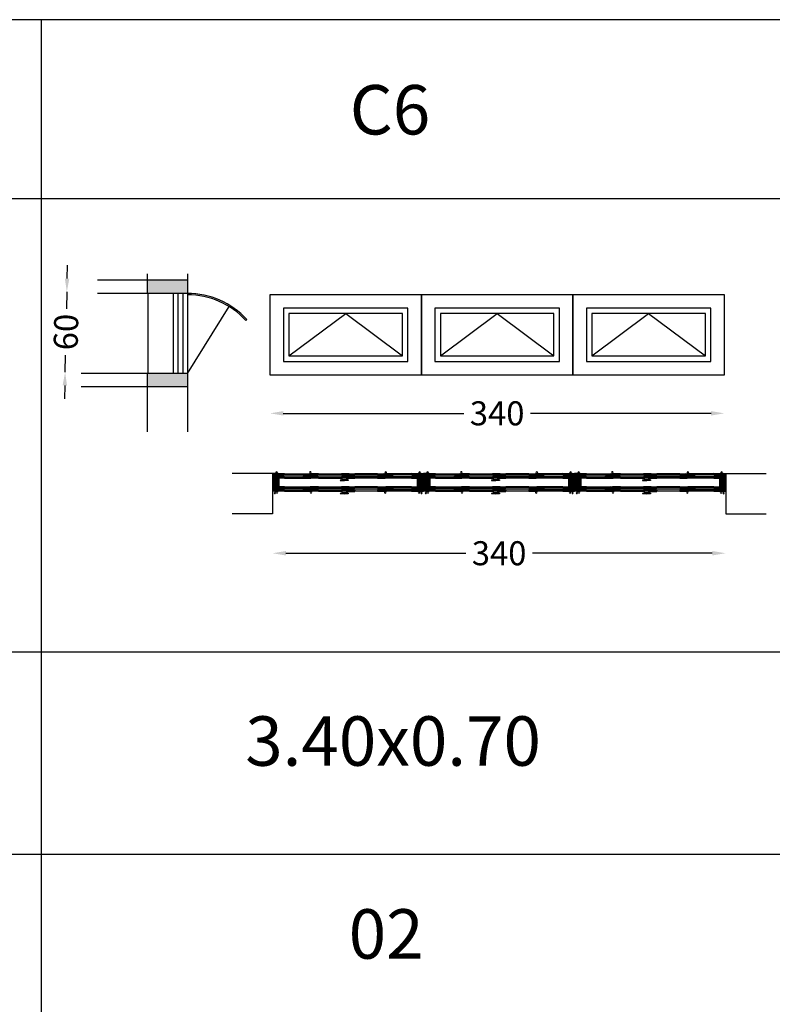
# Model space of a CAD drawing. Extents: x 8562 to 8761, y 7744 to 7839.
# Drawn here: x 8586 to 8592, y 7753 to 7760 of the extents above; entities that cross this region are included whole.
import ezdxf

# ---------------------------------------------------------------- set-up
doc = ezdxf.new("R2010")
doc.units = 0
doc.header["$MEASUREMENT"] = 0
doc.linetypes.add('CONTINU', pattern=[1, 0.5, 0.5])
doc.layers.get('0').update_dxf_attribs({"linetype": 'CONTINUOUS'})
doc.layers.get('DEFPOINTS').update_dxf_attribs({"linetype": 'CONTINUOUS'})
for name, color, linetype in [('FÉRRAILLAGE', 6, 'CONTINUOUS'), ('MENUISERIE', 30, 'CONTINUOUS'), ('MUR', 7, 'CONTINUOUS')]:
    doc.layers.add(name, color=color, linetype=linetype)
doc.layers.add('TEXTE', color=40, linetype='CONTINUOUS', lineweight=30)
doc.styles.add('ARIAL', font='arial.ttf')
doc.styles.add('style4', font='angsau.ttf', dxfattribs={"height": 0.18})
doc.dimstyles.new('COT50', dxfattribs={"dimtxt": 0.18, "dimasz": 0.1, "dimexe": 0.1, "dimexo": 0.1, "dimgap": 0.05, "dimtad": 0, "dimdec": 0, "dimlfac": 100, "dimzin": 0, "dimdsep": 46, "dimtxsty": 'style4', "dimcen": 0.1, "dimdle": 0.09, "dimse1": 1, "dimse2": 1, "dimclrd": 108, "dimclre": 3, "dimclrt": 7, "dimadec": 0, "dimazin": 0, "dimtfac": 1, "dimtdec": 0, "dimtmove": 0, "dimatfit": 3, "dimfxl": 1, "dimtolj": 1, "dimtzin": 0, "dimlwd": -1, "dimarcsym": 0})
pattern_1 = [(45, (-48129.2177, 4741.8414), (-0.561266008, 0.561266008), []), (45, (-48129.2177, 4742.23825), (-0.561266008, 0.561266008), [])]
pattern_2 = [(45, (-48129.2177, 4731.3414), (-0.561266008, 0.561266008), []), (45, (-48129.2177, 4731.73825), (-0.561266008, 0.561266008), [])]

# ---------------------------------------------------------------- blocks, each defined once
blk = doc.blocks.new('*D146')
at = {"layer": 'DEFPOINTS', "color": 0, "lineweight": 15, "transparency": 16777216}
for p in [(8587.1293, 7757.8721), (8586.5984, 7757.2831), (8587.1166, 7757.2721)]:
    blk.add_point(p, dxfattribs=at)
at = {"layer": 'FÉRRAILLAGE', "color": 108, "transparency": 16777216}
for p, q in [((8586.6132, 7757.983), (8586.6154, 7758.083)), ((8586.6111, 7757.8831), (8586.6084, 7757.7555)), ((8586.5984, 7757.2831), (8586.6011, 7757.4106)), ((8586.5963, 7757.1831), (8586.5942, 7757.0831))]:
    blk.add_line(p, q, dxfattribs=at)
at = {"layer": 'FÉRRAILLAGE', "color": 108, "lineweight": 15, "transparency": 16777216}
for points in [[(8586.5966, 7757.9834), (8586.6299, 7757.9827), (8586.6111, 7757.8831)], [(8586.5796, 7757.1834), (8586.613, 7757.1827), (8586.5984, 7757.2831)]]:
    blk.add_solid(points, dxfattribs=at)
at = {"layer": 'FÉRRAILLAGE', "color": 7, "lineweight": 30, "transparency": 16777216, "insert": (8586.6048, 7757.5831), "char_height": 0.18, "attachment_point": 5, "rotation": 88.7863, "style": 'style4'}
blk.add_mtext('\\A1;60', dxfattribs=at)
blk = doc.blocks.new('A$C06CA7C00')
at = {"layer": 'MUR'}
h = blk.add_hatch(dxfattribs=at)
h.set_pattern_fill('STEEL', color=30, scale=0.25, style=0)
h.set_pattern_definition(pattern_1)
edge = h.paths.add_edge_path()
edge.add_ellipse((9.5, 13.82), major_axis=(0.495, 0.495), ratio=1, start_angle=45, end_angle=225, ccw=False)
edge.add_line((9.5, 14.52), (9.5, 15.57))
edge.add_line((9.5, 15.57), (5, 15.57))
edge.add_line((5, 15.57), (5, 15.55))
edge.add_line((5, 15.55), (3.5, 15.55))
edge.add_line((3.5, 15.55), (3.5, 12.07))
edge.add_line((3.5, 12.07), (9.5, 12.07))
edge.add_line((9.5, 12.07), (9.5, 13.12))
h = blk.add_hatch(color=5, dxfattribs=at)
h.set_gradient(color1=(0, 0, 255), rotation=90, one_color=1, tint=1, name='CYLINDER')
h.paths.add_polyline_path([(24, 14.52), (9.5, 14.52, 1), (9.5, 13.12), (24, 13.12, 1)])
h = blk.add_hatch(dxfattribs=at)
h.set_pattern_fill('STEEL', color=30, scale=0.25, style=0)
h.set_pattern_definition(pattern_1)
edge = h.paths.add_edge_path()
edge.add_line((30, 13.82), (30.5, 13.82))
edge.add_line((30.5, 13.82), (30.5, 15.57))
edge.add_line((30.5, 15.57), (24, 15.57))
edge.add_line((24, 15.57), (24, 14.52))
edge.add_ellipse((24, 13.82), major_axis=(0.495, 0.495), ratio=1, start_angle=225, end_angle=405, ccw=False)
edge.add_line((24, 13.12), (24, 12.07))
edge.add_line((24, 12.07), (30, 12.07))
edge.add_line((30, 12.07), (30, 13.82))
h = blk.add_hatch(dxfattribs=at)
h.set_pattern_fill('STEEL', color=30, scale=0.25, style=0)
h.set_pattern_definition(pattern_1)
edge = h.paths.add_edge_path()
edge.add_ellipse((36.5, 13.82), major_axis=(-0.495, 0.495), ratio=1, start_angle=-45, end_angle=135, ccw=False)
edge.add_line((36.5, 14.52), (36.5, 15.57))
edge.add_line((36.5, 15.57), (30.5, 15.57))
edge.add_line((30.5, 15.57), (30.5, 13.82))
edge.add_line((30.5, 13.82), (30, 13.82))
edge.add_line((30, 13.82), (30, 12.07))
edge.add_line((30, 12.07), (36.5, 12.07))
edge.add_line((36.5, 12.07), (36.5, 13.12))
h = blk.add_hatch(color=5, dxfattribs=at)
h.set_gradient(color1=(0, 0, 255), rotation=90, one_color=1, tint=1, name='CYLINDER')
edge = h.paths.add_edge_path()
edge.add_ellipse((54.75, 13.82), major_axis=(0.495, 0.495), ratio=1, start_angle=229.39787, end_angle=375.30776)
edge.add_ellipse((54.75, 13.82), major_axis=(0.495, 0.495), ratio=1, start_angle=375.30776, end_angle=403.18666)
edge.add_ellipse((54.75, 13.82), major_axis=(0.495, 0.495), ratio=1, start_angle=403.18666, end_angle=405)
edge.add_line((54.75, 14.52), (36.5, 14.52))
edge.add_ellipse((36.5, 13.82), major_axis=(-0.495, 0.495), ratio=1, start_angle=-45, end_angle=135)
edge.add_line((36.5, 13.12), (54.75, 13.12))
edge.add_ellipse((54.75, 13.82), major_axis=(0.495, 0.495), ratio=1, start_angle=225, end_angle=229.39787)
h = blk.add_hatch(color=5, dxfattribs=at)
h.set_gradient(color1=(0, 0, 255), rotation=90, one_color=1, tint=1, name='CYLINDER')
edge = h.paths.add_edge_path()
edge.add_ellipse((83.5, 13.83), major_axis=(-0.495, 0.495), ratio=1, start_angle=134.89699, end_angle=314.89699)
edge.add_line((83.5, 14.53), (65.25, 14.56))
edge.add_ellipse((65.25, 13.86), major_axis=(-0.495, 0.495), ratio=1, start_angle=-45.10301, end_angle=-43.53422)
edge.add_ellipse((65.25, 13.86), major_axis=(-0.495, 0.495), ratio=1, start_angle=-43.53422, end_angle=-14.22593)
edge.add_ellipse((65.25, 13.86), major_axis=(-0.495, 0.495), ratio=1, start_angle=-14.22593, end_angle=44.29921)
edge.add_ellipse((65.25, 13.86), major_axis=(-0.495, 0.495), ratio=1, start_angle=44.29921, end_angle=114.02742)
edge.add_ellipse((65.25, 13.86), major_axis=(-0.495, 0.495), ratio=1, start_angle=114.02742, end_angle=134.89699)
edge.add_line((65.25, 13.16), (83.5, 13.13))
h = blk.add_hatch(dxfattribs=at)
h.set_pattern_fill('STEEL', color=30, scale=0.25, style=0)
h.set_pattern_definition(pattern_1)
edge = h.paths.add_edge_path()
edge.add_line((89.5, 15.57), (83.5, 15.58))
edge.add_line((83.5, 15.58), (83.5, 14.53))
edge.add_ellipse((83.5, 13.83), major_axis=(-0.495, 0.495), ratio=1, start_angle=134.89699, end_angle=314.89699, ccw=False)
edge.add_line((83.5, 13.13), (83.5, 12.08))
edge.add_line((83.5, 12.08), (90, 12.07))
edge.add_line((90, 12.07), (90, 13.82))
edge.add_line((90, 13.82), (89.5, 13.82))
edge.add_line((89.5, 13.82), (89.5, 15.57))
h = blk.add_hatch(dxfattribs=at)
h.set_pattern_fill('STEEL', color=30, scale=0.25, style=0)
h.set_pattern_definition(pattern_1)
edge = h.paths.add_edge_path()
edge.add_ellipse((96, 13.82), major_axis=(0.495, 0.495), ratio=1, start_angle=44.92823, end_angle=224.92823, ccw=False)
edge.add_line((96, 14.52), (96, 15.57))
edge.add_line((96, 15.57), (89.5, 15.58))
edge.add_line((89.5, 15.58), (89.5, 13.83))
edge.add_line((89.5, 13.83), (90, 13.83))
edge.add_line((90, 13.83), (90, 12.08))
edge.add_line((90, 12.08), (96, 12.07))
edge.add_line((96, 12.07), (96, 13.12))
h = blk.add_hatch(color=5, dxfattribs=at)
h.set_gradient(color1=(0, 0, 255), rotation=90, one_color=1, tint=1, name='CYLINDER')
edge = h.paths.add_edge_path()
edge.add_ellipse((110.5, 13.81), major_axis=(0.495, 0.495), ratio=1, start_angle=224.92823, end_angle=404.92823)
edge.add_line((110.5, 14.51), (96, 14.52))
edge.add_ellipse((96, 13.82), major_axis=(0.495, 0.495), ratio=1, start_angle=44.92823, end_angle=224.92823)
edge.add_line((96, 13.12), (110.5, 13.11))
h = blk.add_hatch(dxfattribs=at)
h.set_pattern_fill('STEEL', color=30, scale=0.25, style=0)
h.set_pattern_definition(pattern_1)
edge = h.paths.add_edge_path()
edge.add_line((116.5, 15.55), (116.5, 15.55))
edge.add_line((116.5, 15.55), (115, 15.55))
edge.add_line((115, 15.55), (115, 15.55))
edge.add_line((115, 15.55), (110.5, 15.56))
edge.add_line((110.5, 15.56), (110.5, 14.51))
edge.add_ellipse((110.5, 13.81), major_axis=(0.495, 0.495), ratio=1, start_angle=224.92823, end_angle=404.92823, ccw=False)
edge.add_line((110.5, 13.11), (110.5, 12.06))
edge.add_line((110.5, 12.06), (116.5, 12.05))
edge.add_line((116.5, 12.05), (116.5, 15.55))
h = blk.add_hatch(dxfattribs=at)
h.set_pattern_fill('STEEL', color=30, scale=0.25, style=0)
h.set_pattern_definition(pattern_2)
edge = h.paths.add_edge_path()
edge.add_ellipse((9.5, 3.32), major_axis=(0.495, 0.495), ratio=1, start_angle=45, end_angle=225, ccw=False)
edge.add_line((9.5, 4.02), (9.5, 5.07))
edge.add_line((9.5, 5.07), (5, 5.07))
edge.add_line((5, 5.07), (5, 5.05))
edge.add_line((5, 5.05), (3.5, 5.05))
edge.add_line((3.5, 5.05), (3.5, 1.57))
edge.add_line((3.5, 1.57), (9.5, 1.57))
edge.add_line((9.5, 1.57), (9.5, 2.62))
h = blk.add_hatch(color=32, dxfattribs=at)
h.set_gradient(color1=(204, 102, 0), rotation=90, one_color=1, tint=1, name='INVCYLINDER')
edge = h.paths.add_edge_path()
edge.add_ellipse((24, 3.32), major_axis=(0.495, 0.495), ratio=1, start_angle=225, end_angle=405)
edge.add_line((24, 4.02), (9.5, 4.02))
edge.add_ellipse((9.5, 3.32), major_axis=(0.495, 0.495), ratio=1, start_angle=45, end_angle=225)
edge.add_line((9.5, 2.62), (24, 2.62))
h = blk.add_hatch(dxfattribs=at)
h.set_pattern_fill('STEEL', color=30, scale=0.25, style=0)
h.set_pattern_definition(pattern_2)
edge = h.paths.add_edge_path()
edge.add_line((30, 3.32), (30.5, 3.32))
edge.add_line((30.5, 3.32), (30.5, 5.07))
edge.add_line((30.5, 5.07), (24, 5.07))
edge.add_line((24, 5.07), (24, 4.02))
edge.add_ellipse((24, 3.32), major_axis=(0.495, 0.495), ratio=1, start_angle=225, end_angle=405, ccw=False)
edge.add_line((24, 2.62), (24, 1.57))
edge.add_line((24, 1.57), (30, 1.57))
edge.add_line((30, 1.57), (30, 3.32))
h = blk.add_hatch(dxfattribs=at)
h.set_pattern_fill('STEEL', color=30, scale=0.25, style=0)
h.set_pattern_definition(pattern_2)
edge = h.paths.add_edge_path()
edge.add_ellipse((36.5, 3.32), major_axis=(-0.495, 0.495), ratio=1, start_angle=-45, end_angle=135, ccw=False)
edge.add_line((36.5, 4.02), (36.5, 5.07))
edge.add_line((36.5, 5.07), (30.5, 5.07))
edge.add_line((30.5, 5.07), (30.5, 3.32))
edge.add_line((30.5, 3.32), (30, 3.32))
edge.add_line((30, 3.32), (30, 1.57))
edge.add_line((30, 1.57), (36.5, 1.57))
edge.add_line((36.5, 1.57), (36.5, 2.62))
h = blk.add_hatch(color=32, dxfattribs=at)
h.set_gradient(color1=(204, 102, 0), rotation=90, one_color=1, tint=1, name='INVCYLINDER')
edge = h.paths.add_edge_path()
edge.add_ellipse((54.75, 3.32), major_axis=(0.495, 0.495), ratio=1, start_angle=229.39787, end_angle=375.30776)
edge.add_ellipse((54.75, 3.32), major_axis=(0.495, 0.495), ratio=1, start_angle=375.30776, end_angle=403.18666)
edge.add_ellipse((54.75, 3.32), major_axis=(0.495, 0.495), ratio=1, start_angle=403.18666, end_angle=405)
edge.add_line((54.75, 4.02), (36.5, 4.02))
edge.add_ellipse((36.5, 3.32), major_axis=(-0.495, 0.495), ratio=1, start_angle=-45, end_angle=135)
edge.add_line((36.5, 2.62), (54.75, 2.62))
edge.add_ellipse((54.75, 3.32), major_axis=(0.495, 0.495), ratio=1, start_angle=225, end_angle=229.39787)
h = blk.add_hatch(color=32, dxfattribs=at)
h.set_gradient(color1=(204, 102, 0), rotation=90, one_color=1, tint=1, name='INVCYLINDER')
edge = h.paths.add_edge_path()
edge.add_ellipse((83.5, 3.33), major_axis=(-0.495, 0.495), ratio=1, start_angle=134.89699, end_angle=314.89699)
edge.add_line((83.5, 4.03), (65.25, 4.06))
edge.add_ellipse((65.25, 3.36), major_axis=(-0.495, 0.495), ratio=1, start_angle=-45.10301, end_angle=-43.53422)
edge.add_ellipse((65.25, 3.36), major_axis=(-0.495, 0.495), ratio=1, start_angle=-43.53422, end_angle=-14.22593)
edge.add_ellipse((65.25, 3.36), major_axis=(-0.495, 0.495), ratio=1, start_angle=-14.22593, end_angle=44.29921)
edge.add_ellipse((65.25, 3.36), major_axis=(-0.495, 0.495), ratio=1, start_angle=44.29921, end_angle=114.02742)
edge.add_ellipse((65.25, 3.36), major_axis=(-0.495, 0.495), ratio=1, start_angle=114.02742, end_angle=134.89699)
edge.add_line((65.25, 2.66), (83.5, 2.63))
h = blk.add_hatch(dxfattribs=at)
h.set_pattern_fill('STEEL', color=30, scale=0.25, style=0)
h.set_pattern_definition(pattern_2)
edge = h.paths.add_edge_path()
edge.add_line((89.5, 5.07), (83.5, 5.08))
edge.add_line((83.5, 5.08), (83.5, 4.03))
edge.add_ellipse((83.5, 3.33), major_axis=(-0.495, 0.495), ratio=1, start_angle=134.89699, end_angle=314.89699, ccw=False)
edge.add_line((83.5, 2.63), (83.5, 1.58))
edge.add_line((83.5, 1.58), (90, 1.57))
edge.add_line((90, 1.57), (90, 3.32))
edge.add_line((90, 3.32), (89.5, 3.32))
edge.add_line((89.5, 3.32), (89.5, 5.07))
h = blk.add_hatch(dxfattribs=at)
h.set_pattern_fill('STEEL', color=30, scale=0.25, style=0)
h.set_pattern_definition(pattern_2)
edge = h.paths.add_edge_path()
edge.add_ellipse((96, 3.32), major_axis=(0.495, 0.495), ratio=1, start_angle=44.92823, end_angle=224.92823, ccw=False)
edge.add_line((96, 4.02), (96, 5.07))
edge.add_line((96, 5.07), (89.5, 5.08))
edge.add_line((89.5, 5.08), (89.5, 3.33))
edge.add_line((89.5, 3.33), (90, 3.33))
edge.add_line((90, 3.33), (90, 1.58))
edge.add_line((90, 1.58), (96, 1.57))
edge.add_line((96, 1.57), (96, 2.62))
h = blk.add_hatch(color=32, dxfattribs=at)
h.set_gradient(color1=(204, 102, 0), rotation=90, one_color=1, tint=1, name='INVCYLINDER')
edge = h.paths.add_edge_path()
edge.add_ellipse((110.5, 3.31), major_axis=(0.495, 0.495), ratio=1, start_angle=224.92823, end_angle=404.92823)
edge.add_line((110.5, 4.01), (96, 4.02))
edge.add_ellipse((96, 3.32), major_axis=(0.495, 0.495), ratio=1, start_angle=44.92823, end_angle=224.92823)
edge.add_line((96, 2.62), (110.5, 2.61))
h = blk.add_hatch(dxfattribs=at)
h.set_pattern_fill('STEEL', color=30, scale=0.25, style=0)
h.set_pattern_definition(pattern_2)
edge = h.paths.add_edge_path()
edge.add_line((116.5, 5.05), (116.5, 5.05))
edge.add_line((116.5, 5.05), (115, 5.05))
edge.add_line((115, 5.05), (115, 5.05))
edge.add_line((115, 5.05), (110.5, 5.06))
edge.add_line((110.5, 5.06), (110.5, 4.01))
edge.add_ellipse((110.5, 3.31), major_axis=(0.495, 0.495), ratio=1, start_angle=224.92823, end_angle=404.92823, ccw=False)
edge.add_line((110.5, 2.61), (110.5, 1.56))
edge.add_line((110.5, 1.56), (116.5, 1.55))
edge.add_line((116.5, 1.55), (116.5, 5.05))
at = {"layer": 'MENUISERIE', "color": 30, "linetype": 'Continuous'}
for p, q in [((3.5, 12.75), (3.5, 15.55)), ((116.5, 12.8), (116.5, 15.55))]:
    blk.add_line(p, q, dxfattribs=at)
at = {"layer": 'MUR', "color": 30}
for p, q in [((1.7, 15.55), (1.7, 16.55)), ((53.83, 17.44), (57.27, 17.49)), ((53.84, 16.94), (53.83, 17.44)), ((53.84, 16.94), (57.41, 16.99)), ((55.16, 16.57), (58.88, 16.63)), ((55.18, 15.59), (55.16, 16.57)), ((56.62, 16.59), (56.61, 16.98)), ((60.18, 17.53), (57.27, 17.49)), ((60.19, 17.03), (57.41, 16.99)), ((57.42, 16.61), (57.41, 16.99)), ((58.88, 16.63), (58.89, 15.65)), ((60.19, 17.03), (60.18, 17.53)), ((118.3, 15.55), (118.3, 16.55)), ((0.53, 15.55), (0, 15.45)), ((0, 1.55), (0, 15.55)), ((3.5, 15.55), (0, 15.55)), ((3.5, 15.49), (0, 14.82)), ((3.5, 15.14), (0, 14.48)), ((3.5, 14.52), (0, 13.85)), ((3.5, 14.17), (0, 13.51)), ((3.5, 13.55), (0, 12.88)), ((3.5, 13.21), (0, 12.54)), ((3.5, 12.58), (0, 11.91)), ((3.5, 12.24), (0, 11.57)), ((5, 11.89), (0, 10.94)), ((5, 11.55), (0, 10.6)), ((5, 10.93), (0, 9.97)), ((5, 10.58), (0, 9.63)), ((5, 9.96), (0, 9)), ((5, 9.61), (0, 8.66)), ((5, 8.99), (0, 8.03)), ((5, 8.64), (0, 7.69)), ((5, 8.02), (0, 7.06)), ((9.5, 15.57), (3.5, 15.57)), ((3.5, 12.07), (3.5, 15.57)), ((3.5, 12.05), (3.5, 15.55)), ((3.5, 12.05), (3.5, 15.55)), ((9.5, 12.07), (3.5, 12.07)), ((3.5, 12.05), (5, 12.05)), ((5, 5.05), (5, 12.05)), ((9.5, 14.52), (9.5, 15.57)), ((9.5, 15.57), (24, 15.57)), ((9.5, 14.52), (24, 14.52)), ((9.5, 12.07), (9.5, 13.12)), ((9.5, 13.12), (24, 13.12)), ((9.5, 12.07), (24, 12.07)), ((24, 14.52), (24, 15.57)), ((24, 15.57), (30.5, 15.57)), ((24, 12.07), (24, 13.12)), ((24, 12.07), (30, 12.07)), ((30, 12.07), (30, 13.82)), ((30, 13.82), (30.5, 13.82)), ((30, 12.07), (30, 13.82)), ((36.5, 12.07), (30, 12.07)), ((30.5, 13.82), (30.5, 15.57)), ((30.5, 13.82), (30.5, 15.57)), ((36.5, 15.57), (30.5, 15.57)), ((36.5, 14.52), (36.5, 15.57)), ((36.5, 15.57), (54.75, 15.57)), ((36.5, 14.52), (54.75, 14.52)), ((36.5, 12.07), (36.5, 13.12)), ((36.5, 13.12), (54.75, 13.12)), ((36.5, 12.07), (54.75, 12.07)), ((59.25, 15.57), (54.75, 15.57)), ((54.75, 14.52), (54.75, 15.57)), ((54.8, 13.12), (54.75, 12.88)), ((54.75, 12.07), (54.75, 13.12)), ((60.75, 12.07), (54.75, 12.07)), ((55.01, 15.57), (54.77, 14.52)), ((55.35, 15.57), (55.1, 14.43)), ((58.89, 15.65), (55.18, 15.59)), ((55.98, 15.57), (55.2, 12.07)), ((56.33, 15.57), (55.54, 12.07)), ((56.96, 15.57), (56.17, 12.07)), ((57.31, 15.57), (56.52, 12.07)), ((57.94, 15.57), (57.15, 12.07)), ((58.28, 15.57), (57.5, 12.07)), ((58.91, 15.57), (58.13, 12.07)), ((59.25, 15.53), (58.47, 12.07)), ((59.5, 13.82), (59.1, 12.07)), ((59.25, 15.62), (65.25, 15.61)), ((59.25, 13.87), (59.25, 15.62)), ((59.25, 15.57), (59.25, 13.82)), ((59.94, 13.86), (59.25, 14.89)), ((59.54, 13.87), (59.25, 14.29)), ((60.75, 13.86), (59.25, 13.87)), ((59.25, 13.82), (60.75, 13.82)), ((59.84, 13.82), (59.45, 12.07)), ((60.69, 13.86), (59.5, 15.62)), ((62.29, 12.11), (59.91, 15.61)), ((60.47, 13.82), (60.08, 12.07)), ((60.75, 13.52), (60.42, 12.07)), ((63.03, 12.11), (60.65, 15.61)), ((60.75, 12.11), (60.75, 13.86)), ((60.75, 13.82), (60.75, 12.07)), ((61.88, 12.11), (60.75, 13.77)), ((61.13, 12.11), (60.75, 12.68)), ((60.75, 12.11), (65.25, 12.11)), ((63.44, 12.11), (61.06, 15.61)), ((64.18, 12.11), (61.8, 15.61)), ((64.59, 12.11), (62.21, 15.61)), ((65.25, 12.24), (62.96, 15.61)), ((64.55, 13.86), (63.36, 15.61)), ((64.89, 14.46), (64.11, 15.61)), ((65.23, 14.55), (64.52, 15.61)), ((65.25, 12.83), (65, 13.2)), ((65.25, 14.56), (65.27, 15.61)), ((83.5, 15.58), (65.25, 15.61)), ((83.5, 14.53), (65.25, 14.56)), ((65.25, 12.11), (65.25, 13.16)), ((83.5, 13.13), (65.25, 13.16)), ((83.5, 12.08), (65.25, 12.11)), ((65.27, 15.6), (65.26, 15.61)), ((83.5, 14.53), (83.5, 15.58)), ((83.5, 15.58), (89.5, 15.57)), ((83.5, 12.08), (83.5, 13.13)), ((83.5, 12.08), (90, 12.07)), ((89.5, 13.83), (89.5, 15.58)), ((96, 15.57), (89.5, 15.58)), ((89.5, 13.82), (89.5, 15.57)), ((90, 13.83), (89.5, 13.83)), ((90, 13.82), (89.5, 13.82)), ((90, 12.08), (90, 13.83)), ((90, 12.07), (90, 13.82)), ((96, 12.07), (90, 12.08)), ((96, 14.52), (96, 15.57)), ((110.5, 15.56), (96, 15.57)), ((110.5, 14.51), (96, 14.52)), ((96, 12.07), (96, 13.12)), ((110.5, 13.11), (96, 13.12)), ((110.5, 12.06), (96, 12.07)), ((110.5, 14.51), (110.5, 15.56)), ((110.5, 15.56), (116.5, 15.55)), ((110.5, 12.06), (110.5, 13.11)), ((110.5, 12.06), (116.5, 12.05)), ((120, 12.52), (115, 11.56)), ((120, 12.18), (115, 11.22)), ((115, 5.05), (115, 12.05)), ((116.5, 12.05), (115, 12.05)), ((120, 11.55), (115, 10.59)), ((120, 11.21), (115, 10.25)), ((120, 10.58), (115, 9.62)), ((120, 10.24), (115, 9.28)), ((120, 9.61), (115, 8.65)), ((120, 9.27), (115, 8.31)), ((120, 8.64), (115, 7.69)), ((120, 8.3), (115, 7.34)), ((116.5, 12.05), (115.65, 12.05)), ((116.5, 12.05), (116.5, 15.55)), ((116.5, 12.05), (116.5, 15.55)), ((117.34, 15.55), (116.5, 15.39)), ((116.5, 15.55), (120, 15.55)), ((116.5, 12.05), (116.5, 15.55)), ((120, 15.43), (116.5, 14.76)), ((120, 15.08), (116.5, 14.42)), ((120, 14.46), (116.5, 13.79)), ((120, 14.12), (116.5, 13.45)), ((120, 13.49), (116.5, 12.82)), ((120, 13.15), (116.5, 12.48)), ((116.5, 12.05), (116.5, 12.05)), ((120, 1.55), (120, 15.55)), ((5, 7.67), (0, 6.72)), ((5, 7.05), (0, 6.09)), ((5, 6.7), (0, 5.75)), ((5, 6.08), (0, 5.12)), ((5, 5.73), (0, 4.78)), ((3.5, 4.82), (0, 4.15)), ((3.5, 4.48), (0, 3.81)), ((3.5, 3.85), (0, 3.18)), ((3.5, 3.51), (0, 2.84)), ((3.5, 2.88), (0, 2.21)), ((3.5, 2.54), (0, 1.87)), ((3.5, 1.55), (0, 1.55)), ((3.5, 1.91), (1.59, 1.55)), ((3.5, 1.57), (3.39, 1.55)), ((9.5, 5.07), (3.5, 5.07)), ((3.5, 1.57), (3.5, 5.07)), ((3.5, 5.05), (5, 5.05)), ((3.5, 1.55), (3.5, 5.05)), ((9.5, 1.57), (3.5, 1.57)), ((5, 5.11), (4.69, 5.05)), ((9.5, 4.02), (9.5, 5.07)), ((9.5, 5.07), (24, 5.07)), ((9.5, 4.02), (24, 4.02)), ((9.5, 1.57), (9.5, 2.62)), ((9.5, 2.62), (24, 2.62)), ((9.5, 1.57), (24, 1.57)), ((24, 4.02), (24, 5.07)), ((24, 5.07), (30.5, 5.07)), ((24, 1.57), (24, 2.62)), ((24, 1.57), (30, 1.57)), ((30, 1.57), (30, 3.32)), ((30, 3.32), (30.5, 3.32)), ((30, 1.57), (30, 3.32)), ((36.5, 1.57), (30, 1.57)), ((30.5, 3.32), (30.5, 5.07)), ((30.5, 3.32), (30.5, 5.07)), ((36.5, 5.07), (30.5, 5.07)), ((36.5, 4.02), (36.5, 5.07)), ((36.5, 5.07), (54.75, 5.07)), ((36.5, 4.02), (54.75, 4.02)), ((36.5, 1.57), (36.5, 2.62)), ((36.5, 2.62), (54.75, 2.62)), ((36.5, 1.57), (54.75, 1.57)), ((53.83, 6.94), (57.27, 6.99)), ((53.84, 6.44), (53.83, 6.94)), ((53.84, 6.44), (57.41, 6.49)), ((59.25, 5.07), (54.75, 5.07)), ((54.75, 4.02), (54.75, 5.07)), ((54.8, 2.62), (54.75, 2.38)), ((54.75, 1.57), (54.75, 2.62)), ((60.75, 1.57), (54.75, 1.57)), ((55.01, 5.07), (54.77, 4.02)), ((55.35, 5.07), (55.1, 3.93)), ((55.16, 6.07), (58.88, 6.13)), ((55.18, 5.09), (55.16, 6.07)), ((58.89, 5.15), (55.18, 5.09)), ((55.98, 5.07), (55.2, 1.57)), ((56.33, 5.07), (55.54, 1.57)), ((56.96, 5.07), (56.17, 1.57)), ((57.31, 5.07), (56.52, 1.57)), ((56.62, 6.09), (56.61, 6.48)), ((57.94, 5.07), (57.15, 1.57)), ((60.18, 7.03), (57.27, 6.99)), ((60.19, 6.53), (57.41, 6.49)), ((57.42, 6.11), (57.41, 6.49)), ((58.28, 5.07), (57.5, 1.57)), ((58.91, 5.07), (58.13, 1.57)), ((59.25, 5.03), (58.47, 1.57)), ((58.88, 6.13), (58.89, 5.15)), ((59.5, 3.32), (59.1, 1.57)), ((59.25, 5.12), (65.25, 5.11)), ((59.25, 3.37), (59.25, 5.12)), ((59.25, 5.07), (59.25, 3.32)), ((59.94, 3.36), (59.25, 4.39)), ((59.54, 3.37), (59.25, 3.79)), ((60.75, 3.36), (59.25, 3.37)), ((59.25, 3.32), (60.75, 3.32)), ((59.84, 3.32), (59.45, 1.57)), ((60.69, 3.36), (59.5, 5.12)), ((62.29, 1.61), (59.91, 5.11)), ((60.47, 3.32), (60.08, 1.57)), ((60.19, 6.53), (60.18, 7.03)), ((60.75, 3.02), (60.42, 1.57)), ((63.03, 1.61), (60.65, 5.11)), ((60.75, 1.61), (60.75, 3.36)), ((60.75, 3.32), (60.75, 1.57)), ((61.88, 1.61), (60.75, 3.27)), ((61.13, 1.61), (60.75, 2.18)), ((60.75, 1.61), (65.25, 1.61)), ((63.44, 1.61), (61.06, 5.11)), ((64.18, 1.61), (61.8, 5.11)), ((64.59, 1.61), (62.21, 5.11)), ((65.25, 1.74), (62.96, 5.11)), ((64.55, 3.36), (63.36, 5.11)), ((64.89, 3.96), (64.11, 5.11)), ((65.23, 4.05), (64.52, 5.11)), ((65.25, 2.33), (65, 2.7)), ((65.25, 4.06), (65.27, 5.11)), ((83.5, 5.08), (65.25, 5.11)), ((83.5, 4.03), (65.25, 4.06)), ((65.25, 1.61), (65.25, 2.66)), ((83.5, 2.63), (65.25, 2.66)), ((83.5, 1.58), (65.25, 1.61)), ((65.27, 5.1), (65.26, 5.11)), ((83.5, 4.03), (83.5, 5.08)), ((83.5, 5.08), (89.5, 5.07)), ((83.5, 1.58), (83.5, 2.63)), ((83.5, 1.58), (90, 1.57)), ((89.5, 3.33), (89.5, 5.08)), ((96, 5.07), (89.5, 5.08)), ((89.5, 3.32), (89.5, 5.07)), ((90, 3.33), (89.5, 3.33)), ((90, 3.32), (89.5, 3.32)), ((90, 1.58), (90, 3.33)), ((90, 1.57), (90, 3.32)), ((96, 1.57), (90, 1.58)), ((96, 4.02), (96, 5.07)), ((110.5, 5.06), (96, 5.07)), ((110.5, 4.01), (96, 4.02)), ((96, 1.57), (96, 2.62)), ((110.5, 2.61), (96, 2.62)), ((110.5, 1.56), (96, 1.57)), ((110.5, 4.01), (110.5, 5.06)), ((110.5, 5.06), (116.5, 5.05)), ((110.5, 1.56), (110.5, 2.61)), ((110.5, 1.56), (116.5, 1.55)), ((120, 7.67), (115, 6.72)), ((120, 7.33), (115, 6.37)), ((120, 6.7), (115, 5.75)), ((120, 6.36), (115, 5.4)), ((116.5, 5.05), (115, 5.05)), ((116.5, 1.55), (115.65, 1.55)), ((120, 5.73), (116.42, 5.05)), ((120, 5.39), (116.5, 4.72)), ((116.5, 1.55), (116.5, 5.05)), ((116.5, 1.55), (116.5, 5.05)), ((120, 4.76), (116.5, 4.09)), ((120, 4.42), (116.5, 3.75)), ((120, 3.79), (116.5, 3.12)), ((120, 3.45), (116.5, 2.78)), ((120, 2.82), (116.5, 2.15)), ((120, 2.48), (116.5, 1.81)), ((116.5, 1.55), (120, 1.55)), ((116.5, 1.55), (116.5, 1.55)), ((120, 1.85), (118.41, 1.55))]:
    blk.add_line(p, q, dxfattribs=at)
for centre, radius in [((1.78, 17.13), 0.453), ((1.78, 17.13), 0.21), ((3.5, 16.24), 0.675), ((30.5, 16.24), 0.675), ((89.51, 16.26), 0.675), ((116.42, 16.23), 0.675), ((118.37, 17.06), 0.453), ((118.37, 17.06), 0.21), ((3.17, 0.79), 0.675), ((29.99, 0.68), 0.675), ((89.95, 0.82), 0.675), ((116.86, 0.79), 0.675)]:
    blk.add_circle(centre, radius, dxfattribs=at)
for centre, start, end in [((9.5, 13.82), 90, 270), ((24, 13.82), 270, 90), ((36.5, 13.82), 90, 270), ((54.75, 13.82), 270, 90), ((65.25, 13.86), 89.89699, 269.89699), ((83.5, 13.83), 269.89699, 89.89699), ((96, 13.82), 89.92823, 269.92823), ((110.5, 13.81), 269.92823, 89.92823), ((9.5, 3.32), 90, 270), ((24, 3.32), 270, 90), ((36.5, 3.32), 90, 270), ((54.75, 3.32), 270, 90), ((65.25, 3.36), 89.89699, 269.89699), ((83.5, 3.33), 269.89699, 89.89699), ((96, 3.32), 89.92823, 269.92823), ((110.5, 3.31), 269.92823, 89.92823)]:
    blk.add_arc(centre, 0.7, start, end, dxfattribs=at)
at = {"layer": 'TEXTE', "color": 30}
for p, q in [((3.5, 12.05), (3.5, 12.05)), ((3.5, 1.55), (4.35, 1.55)), ((4.35, 1.55), (3.5, 1.55)), ((3.5, 1.55), (3.5, 1.55))]:
    blk.add_line(p, q, dxfattribs=at)
blk = doc.blocks.new('*D152')
at = {"layer": 'DEFPOINTS', "color": 0, "lineweight": 15, "transparency": 16777216}
for p in [(8588.1307, 7757.262), (8591.5307, 7757.262), (8591.5307, 7756.9746)]:
    blk.add_point(p, dxfattribs=at)
at = {"layer": 'FÉRRAILLAGE', "color": 108, "transparency": 16777216}
for p, q in [((8588.2307, 7756.9746), (8589.5823, 7756.9746)), ((8591.4307, 7756.9746), (8590.0792, 7756.9746))]:
    blk.add_line(p, q, dxfattribs=at)
at = {"layer": 'FÉRRAILLAGE', "color": 108, "lineweight": 15, "transparency": 16777216}
for points in [[(8588.2307, 7756.9913), (8588.2307, 7756.9579), (8588.1307, 7756.9746)], [(8591.4307, 7756.9913), (8591.4307, 7756.9579), (8591.5307, 7756.9746)]]:
    blk.add_solid(points, dxfattribs=at)
at = {"layer": 'FÉRRAILLAGE', "color": 7, "lineweight": 30, "transparency": 16777216, "insert": (8589.8307, 7756.9746), "char_height": 0.18, "attachment_point": 5, "style": 'style4'}
blk.add_mtext('\\A1;{\\fArial|b0|i0|c0|p32;340}', dxfattribs=at)
blk = doc.blocks.new('*D153')
at = {"layer": 'DEFPOINTS', "color": 0, "lineweight": 15, "transparency": 16777216}
for p in [(8588.1505, 7756.2233), (8591.5405, 7756.2233), (8591.5405, 7755.9277)]:
    blk.add_point(p, dxfattribs=at)
at = {"layer": 'FÉRRAILLAGE', "color": 108, "transparency": 16777216}
for p, q in [((8588.2505, 7755.9277), (8589.597, 7755.9277)), ((8591.4405, 7755.9277), (8590.094, 7755.9277))]:
    blk.add_line(p, q, dxfattribs=at)
at = {"layer": 'FÉRRAILLAGE', "color": 108, "lineweight": 15, "transparency": 16777216}
for points in [[(8588.2505, 7755.9444), (8588.2505, 7755.9111), (8588.1505, 7755.9277)], [(8591.4405, 7755.9444), (8591.4405, 7755.9111), (8591.5405, 7755.9277)]]:
    blk.add_solid(points, dxfattribs=at)
at = {"layer": 'FÉRRAILLAGE', "color": 7, "lineweight": 30, "transparency": 16777216, "insert": (8589.8455, 7755.9277), "char_height": 0.18, "attachment_point": 5, "style": 'style4'}
blk.add_mtext('\\A1;{\\fArial|b0|i0|c0|p32;340}', dxfattribs=at)

msp = doc.modelspace()

# ---------------------------------------------------------------- hatches: boundary and pattern name
at = {"layer": 'FÉRRAILLAGE', "lineweight": 30}
h = msp.add_hatch(color=5, dxfattribs=at)
h.set_gradient(color1=(0, 0, 255), one_color=1, tint=1, name='SPHERICAL')
h.paths.add_polyline_path([(8587.5135, 7757.9721), (8587.2135, 7757.9721), (8587.2135, 7757.8721), (8587.5135, 7757.8721)])
h = msp.add_hatch(color=5, dxfattribs=at)
h.set_gradient(color1=(0, 0, 255), one_color=1, tint=1, name='SPHERICAL')
h.paths.add_polyline_path([(8587.5135, 7757.2721), (8587.2135, 7757.2721), (8587.2135, 7757.1721), (8587.5135, 7757.1721)])

# ---------------------------------------------------------------- linework, layer by layer
at = {"layer": 'FÉRRAILLAGE', "color": 8, "lineweight": 30}
for p, q in [((8601.9639, 7759.9201), (8566.1529, 7759.9201)), ((8586.4195, 7759.9201), (8586.4195, 7745.4835)), ((8566.1529, 7758.5816), (8601.9639, 7758.5816)), ((8587.2135, 7758.0186), (8587.2135, 7757.8721)), ((8587.5135, 7758.0186), (8587.5135, 7756.8366)), ((8587.5135, 7757.9721), (8586.8418, 7757.9721)), ((8587.5135, 7757.8721), (8586.8418, 7757.8721)), ((8587.218, 7757.8721), (8587.218, 7757.2721)), ((8587.4079, 7757.8721), (8587.4079, 7757.2721)), ((8587.4418, 7757.8721), (8587.4418, 7757.2721)), ((8587.4796, 7757.8721), (8587.4796, 7757.2721)), ((8587.5135, 7757.8721), (8587.5135, 7757.2721)), ((8587.5135, 7757.2721), (8587.8246, 7757.7734)), ((8588.2724, 7757.4037), (8588.6974, 7757.7204)), ((8588.6974, 7757.7204), (8589.1224, 7757.4037)), ((8589.4057, 7757.4037), (8589.8307, 7757.7204)), ((8589.8307, 7757.7204), (8590.2557, 7757.4037)), ((8590.5391, 7757.4037), (8590.9641, 7757.7204)), ((8590.9641, 7757.7204), (8591.3891, 7757.4037)), ((8587.9495, 7757.6697), (8587.9569, 7757.6764)), ((8587.5135, 7757.2721), (8586.7197, 7757.2721)), ((8587.2135, 7757.2721), (8587.2135, 7756.8366)), ((8587.5135, 7757.1721), (8586.7197, 7757.1721)), ((8588.1505, 7756.5233), (8587.848, 7756.5233)), ((8591.5405, 7756.5233), (8591.843, 7756.5233)), ((8588.1505, 7756.3914), (8588.1505, 7756.2233)), ((8591.5405, 7756.3914), (8591.5405, 7756.2233)), ((8588.1505, 7756.2233), (8587.848, 7756.2233)), ((8591.5405, 7756.2233), (8591.843, 7756.2233)), ((8566.1529, 7755.1894), (8601.9639, 7755.1894)), ((8601.9639, 7753.6735), (8566.1529, 7753.6735))]:
    msp.add_line(p, q, dxfattribs=at)
for radius in [0.6, 0.59]:
    msp.add_arc((8587.5135, 7757.2721), radius, 42.36647, 90, dxfattribs=at)
at = {"layer": 'MENUISERIE', "ltscale": 0.04}
for points in [[(8588.1307, 7757.262), (8589.2641, 7757.262), (8589.2641, 7757.862), (8588.1307, 7757.862)], [(8589.2641, 7757.262), (8590.3974, 7757.262), (8590.3974, 7757.862), (8589.2641, 7757.862)], [(8590.3974, 7757.262), (8591.5307, 7757.262), (8591.5307, 7757.862), (8590.3974, 7757.862)], [(8588.2319, 7757.3632), (8589.1629, 7757.3632), (8589.1629, 7757.7609), (8588.2319, 7757.7609)], [(8588.2724, 7757.4037), (8589.1224, 7757.4037), (8589.1224, 7757.7204), (8588.2724, 7757.7204)], [(8589.3653, 7757.3632), (8590.2962, 7757.3632), (8590.2962, 7757.7609), (8589.3653, 7757.7609)], [(8589.4057, 7757.4037), (8590.2557, 7757.4037), (8590.2557, 7757.7204), (8589.4057, 7757.7204)], [(8590.4986, 7757.3632), (8591.4295, 7757.3632), (8591.4295, 7757.7609), (8590.4986, 7757.7609)], [(8590.5391, 7757.4037), (8591.3891, 7757.4037), (8591.3891, 7757.7204), (8590.5391, 7757.7204)]]:
    msp.add_lwpolyline(points, close=True, dxfattribs=at)

# ---------------------------------------------------------------- block references
at = {"layer": 'MUR', "color": 0, "xscale": -0.00941666, "yscale": 0.00941666, "zscale": 0.00941666, "rotation": 180}
for p in [(8588.1505, 7756.5379), (8589.2805, 7756.5379), (8590.4105, 7756.5379)]:
    msp.add_blockref('A$C06CA7C00', p, dxfattribs=at)

# ---------------------------------------------------------------- texts
at = {"color": 7, "linetype": 'CONTINU', "lineweight": 30, "ltscale": 0.25, "style": 'ARIAL'}
for s, p in [('C6', (8588.728, 7759.0612)), ('3.40x0.70', (8587.946, 7754.3376)), ('02', (8588.7201, 7752.8941))]:
    msp.add_text(s, height=0.36991, dxfattribs=at).set_placement(p)

# ---------------------------------------------------------------- dimensions: what is measured, and where the dimension line sits
at = {"layer": 'FÉRRAILLAGE', "color": 8, "lineweight": 30}
dim = msp.add_aligned_dim(p1=(8587.1293, 7757.8721), p2=(8587.1166, 7757.2721), distance=-0.5183, dimstyle='COT50', dxfattribs=at)
dim.commit()
dim.dimension.update_dxf_attribs({"geometry": '*D146', "text_midpoint": (8586.6048, 7757.5831)})
for p1, p2, distance, picture, middle in [((8588.1307, 7757.262), (8591.5307, 7757.262), -0.2874, '*D152', (8589.8307, 7756.9746)), ((8588.1505, 7756.2233), (8591.5405, 7756.2233), -0.2956, '*D153', (8589.8455, 7755.9277))]:
    dim = msp.add_aligned_dim(p1=p1, p2=p2, distance=distance, text='{\\fArial|b0|i0|c0|p32;340}', dimstyle='COT50', dxfattribs=at)
    dim.commit()
    dim.dimension.update_dxf_attribs({"geometry": picture, "text_midpoint": middle})

doc.saveas('drawing.dxf')
